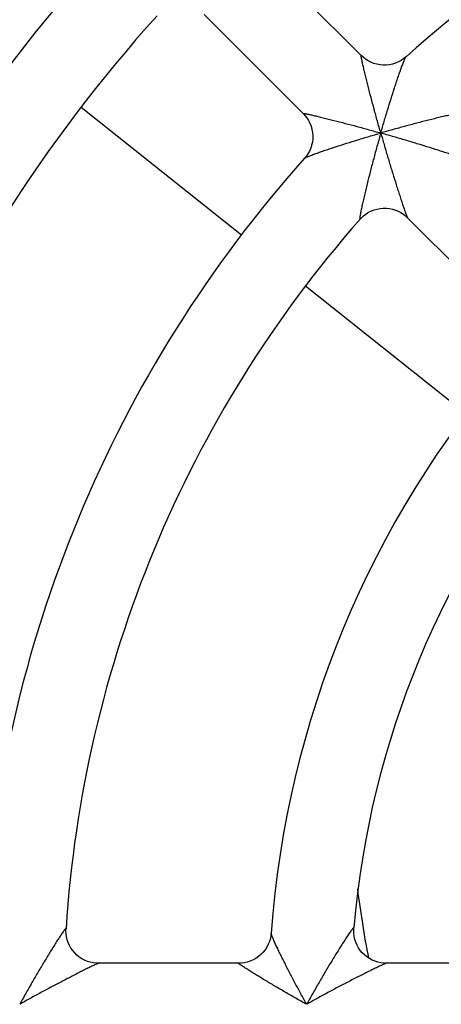
# Model space of a CAD drawing. Units: millimetres. Extents: x 0 to 594, y 0 to 420.
# Drawn here: x 186 to 191, y 365 to 377 of the extents above; entities that cross this region are included whole.
import ezdxf

# ---------------------------------------------------------------- set-up
doc = ezdxf.new("R2010")
doc.units = ezdxf.units.MM
doc.header["$LTSCALE"] = 32.67
doc.layers.get('0').update_dxf_attribs({"linetype": 'CONTINUOUS'})
doc.layers.add('ROUNDS', color=7, linetype='CONTINUOUS')

msp = doc.modelspace()

# ---------------------------------------------------------------- linework, layer by layer
at = {"color": 7, "linetype": 'CONTINUOUS'}
for p, q in [((189.6985, 376.4991), (188.4911, 377.7065)), ((188.9914, 375.792), (187.784, 376.9993)), ((188.237, 374.3084), (186.2821, 375.8674)), ((191.4714, 373.312), (190.2629, 374.5205)), ((190.9075, 372.1787), (189.0186, 373.6851)), ((188.2033, 365.4223), (186.4943, 365.4223)), ((191.716, 365.4223), (190.0037, 365.4223))]:
    msp.add_line(p, q, dxfattribs=at)
for radius, start, end in [(15.5, 93.23614, 131.76293), (19, 137.6538, 177.34623), (18, 137.92304, 177.07683), (15.5, 138.23624, 176.76293), (14.5, 138.64921, 176.35045), (12, 139.1517, 175.84882), (11, 139.85666, 175.14301)]:
    msp.add_arc((200.5682, 364.9223), radius, start, end, dxfattribs=at)
msp.add_ellipse((203.9906, 369.2138), major_axis=(9.4029, 11.7909), ratio=0.9314106, start_param=-3.8761316, end_param=-3.8166588, dxfattribs=at)
at = {"layer": 'ROUNDS', "color": 7, "linetype": 'CONTINUOUS'}
for points in [[(190.2444, 376.4838), (190.2176, 376.4619), (190.1861, 376.4407), (190.1526, 376.4225), (190.1174, 376.4075), (190.0807, 376.396), (190.043, 376.388), (190.0046, 376.3837), (189.966, 376.3831), (189.9275, 376.3863), (189.8896, 376.3932), (189.8525, 376.4037), (189.8167, 376.4177), (189.7826, 376.4351), (189.7504, 376.4555), (189.7205, 376.4787), (189.6983, 376.4993)], [(188.9912, 375.7922), (189.0119, 375.7698), (189.0354, 375.7396), (189.0559, 375.7071), (189.0733, 375.6726), (189.0873, 375.6365), (189.0977, 375.599), (189.1045, 375.5607), (189.1074, 375.5219), (189.1066, 375.4829), (189.102, 375.4443), (189.0936, 375.4063), (189.0816, 375.3695), (189.0662, 375.3341), (189.0474, 375.3005), (189.0257, 375.2691), (189.0066, 375.2461)], [(189.6833, 374.5019), (189.7009, 374.5206), (189.7278, 374.5451), (189.7573, 374.5673), (189.7889, 374.5868), (189.8224, 374.6033), (189.8573, 374.6167), (189.8934, 374.6267), (189.9303, 374.6333), (189.9676, 374.6364), (190.005, 374.636), (190.0423, 374.632), (190.079, 374.6246), (190.1148, 374.6138), (190.1494, 374.5997), (190.1824, 374.5825), (190.2133, 374.5625), (190.242, 374.5399), (190.263, 374.5203)], [(190.004, 365.4223), (189.9751, 365.4233), (189.9386, 365.4277), (189.9022, 365.4356), (189.8665, 365.4469), (189.8318, 365.4616), (189.7985, 365.4796), (189.7671, 365.5007), (189.7379, 365.5247), (189.711, 365.5513), (189.6868, 365.5803), (189.6655, 365.6115), (189.6472, 365.6446), (189.6321, 365.6793), (189.6204, 365.7151), (189.6122, 365.7517), (189.6075, 365.7886), (189.6063, 365.8254), (189.6077, 365.8537)], [(186.4945, 365.4223), (186.4658, 365.4233), (186.4296, 365.4276), (186.3935, 365.4354), (186.358, 365.4465), (186.3236, 365.461), (186.2906, 365.4787), (186.2594, 365.4994), (186.2303, 365.523), (186.2035, 365.5491), (186.1793, 365.5777), (186.1579, 365.6084), (186.1395, 365.641), (186.1242, 365.6752), (186.1122, 365.7106), (186.1037, 365.7467), (186.0985, 365.7833), (186.0968, 365.8197), (186.0976, 365.8453)], [(188.5997, 365.7912), (188.5967, 365.7637), (188.5896, 365.7265), (188.5788, 365.6899), (188.5645, 365.6543), (188.5468, 365.6202), (188.5258, 365.5878), (188.5017, 365.5576), (188.4748, 365.5298), (188.4453, 365.5048), (188.4136, 365.4827), (188.3799, 365.4639), (188.3447, 365.4484), (188.3082, 365.4365), (188.271, 365.4282), (188.2333, 365.4234), (188.203, 365.4223)]]:
    msp.add_lwpolyline(points, dxfattribs=at)
at = {"layer": 'ROUNDS', "color": 9, "linetype": 'CONTINUOUS'}
for centre, radius, start, end in [((208.3945, 370.2567), 19.2032, 163.98675, 164.20617), ((195.2338, 357.096), 19.2032, 105.79383, 106.01325), ((183.284, 352.0945), 24.3845, 73.99568, 74.16826), ((213.396, 382.2065), 24.3845, 195.83174, 196.00432), ((202.3302, 355.6163), 19.2032, 150.79383, 151.01325), ((197.417, 343.6299), 24.3845, 118.99568, 119.16826), ((203.8719, 356.7018), 16.9642, 150.76647, 151.01504), ((199.0839, 346.9258), 20.6131, 118.97977, 119.18405)]:
    msp.add_arc(centre, radius, start, end, dxfattribs=at)
for points, knots in [([(189.9364, 375.5541), (189.9226, 375.6027), (189.8955, 375.6995), (189.8561, 375.8438), (189.8183, 375.9855), (189.7883, 376.1013), (189.7657, 376.1911), (189.7498, 376.2553), (189.7351, 376.3161), (189.7239, 376.3642), (189.7158, 376.3999), (189.7105, 376.424), (189.7065, 376.4426), (189.7037, 376.4562), (189.7019, 376.4652), (189.7004, 376.4734), (189.6992, 376.4806), (189.6982, 376.4867), (189.6975, 376.4917), (189.6972, 376.4954), (189.6971, 376.4978), (189.6973, 376.499), (189.6975, 376.4995), (189.698, 376.4996), (189.6982, 376.4994), (189.6983, 376.4993)], [0, 0, 0, 0, 0.1551989, 0.3087872, 0.4595824, 0.6057755, 0.6762479, 0.7442041, 0.8087414, 0.8684923, 0.8959484, 0.9213267, 0.9441693, 0.9544686, 0.9639163, 0.972427, 0.9799122, 0.986282, 0.9914499, 0.9953391, 0.9978946, 0.9986736, 0.9991532, 0.999489, 1, 1, 1, 1]), ([(189.9364, 375.5541), (189.9499, 375.6011), (189.9771, 375.6946), (190.0188, 375.8336), (190.0609, 375.9701), (190.0964, 376.0814), (190.1247, 376.1677), (190.1455, 376.2297), (190.1658, 376.2887), (190.1853, 376.3437), (190.201, 376.3863), (190.2129, 376.417), (190.2209, 376.4369), (190.2281, 376.4539), (190.2344, 376.4675), (190.2395, 376.4772), (190.2428, 376.4824), (190.2444, 376.4838)], [0, 0, 0, 0, 0.1495724, 0.2979662, 0.4441279, 0.5864727, 0.6554426, 0.7223017, 0.7863119, 0.8463853, 0.9008707, 0.9252721, 0.9472393, 0.9662655, 0.9817756, 0.9931771, 1, 1, 1, 1]), ([(188.9912, 375.7922), (188.9911, 375.7923), (188.9909, 375.7925), (188.991, 375.793), (188.9915, 375.7932), (188.9927, 375.7934), (188.9951, 375.7933), (188.9988, 375.793), (189.0038, 375.7923), (189.0099, 375.7913), (189.0171, 375.7901), (189.0252, 375.7885), (189.0342, 375.7868), (189.0478, 375.784), (189.0665, 375.78), (189.0905, 375.7747), (189.1263, 375.7666), (189.1743, 375.7553), (189.2352, 375.7407), (189.2993, 375.7248), (189.3892, 375.7021), (189.505, 375.6722), (189.6467, 375.6344), (189.791, 375.595), (189.8878, 375.5679), (189.9364, 375.5541)], [0, 0, 0, 0, 0.0005127, 0.0008486, 0.001327, 0.0021041, 0.0046564, 0.0085422, 0.0137074, 0.0200746, 0.0275575, 0.0360663, 0.0455123, 0.0558103, 0.0786509, 0.1040282, 0.1314842, 0.1912356, 0.2557749, 0.3237337, 0.3942083, 0.5404065, 0.6912062, 0.8447987, 1, 1, 1, 1]), ([(190.9886, 375.8072), (190.9891, 375.8076), (190.9898, 375.8083), (190.9899, 375.8094), (190.9894, 375.81), (190.9885, 375.8103), (190.9867, 375.8108), (190.9834, 375.8109), (190.9784, 375.8108), (190.9721, 375.8103), (190.9644, 375.8094), (190.9521, 375.8077), (190.9343, 375.8049), (190.9106, 375.8006), (190.8844, 375.7955), (190.8561, 375.7898), (190.8263, 375.7835), (190.7841, 375.7743), (190.7293, 375.7619), (190.6616, 375.746), (190.5678, 375.7234), (190.448, 375.6934), (190.3023, 375.6554), (190.1549, 375.6156), (190.0565, 375.5882), (190.0071, 375.5742)], [0, 0, 0, 0, 0.0018956, 0.0024988, 0.0031363, 0.004015, 0.0052218, 0.0087096, 0.0136439, 0.0199605, 0.0275597, 0.0363275, 0.056905, 0.0808238, 0.1073586, 0.1359422, 0.1661433, 0.1976357, 0.263564, 0.3323511, 0.4031496, 0.5487528, 0.6976763, 0.8484254, 1, 1, 1, 1]), ([(189.0066, 375.2461), (189.0081, 375.2477), (189.0133, 375.251), (189.0229, 375.2561), (189.0366, 375.2624), (189.0536, 375.2696), (189.0734, 375.2776), (189.1042, 375.2895), (189.1468, 375.3052), (189.2018, 375.3247), (189.2608, 375.345), (189.3227, 375.3658), (189.4091, 375.3941), (189.5204, 375.4296), (189.6569, 375.4717), (189.7959, 375.5134), (189.8894, 375.5406), (189.9364, 375.5541)], [0, 0, 0, 0, 0.0068236, 0.0182263, 0.0337376, 0.0527653, 0.0747339, 0.0991368, 0.1536243, 0.2136994, 0.2777104, 0.3445698, 0.4135391, 0.5558818, 0.7020417, 0.8504325, 1, 1, 1, 1]), ([(189.9163, 375.4834), (189.9023, 375.434), (189.8749, 375.3355), (189.8351, 375.1882), (189.7971, 375.0425), (189.7671, 374.9226), (189.7445, 374.8289), (189.7286, 374.7612), (189.7162, 374.7064), (189.707, 374.6642), (189.7007, 374.6344), (189.6949, 374.6061), (189.6899, 374.5798), (189.6856, 374.5562), (189.6827, 374.5384), (189.6811, 374.526), (189.6802, 374.5184), (189.6797, 374.5121), (189.6795, 374.5071), (189.6797, 374.5038), (189.6801, 374.502), (189.6805, 374.5011), (189.6811, 374.5006), (189.6822, 374.5007), (189.6828, 374.5014), (189.6833, 374.5019)], [0, 0, 0, 0, 0.1515795, 0.3023322, 0.4512568, 0.5968597, 0.6676579, 0.7364438, 0.8023709, 0.8338627, 0.8640628, 0.8926453, 0.9191789, 0.9430964, 0.963673, 0.9724409, 0.9800401, 0.9863564, 0.9912905, 0.9947781, 0.9959847, 0.9968634, 0.9975007, 0.9981038, 1, 1, 1, 1]), ([(189.9566, 375.4834), (189.9702, 375.436), (189.9976, 375.3414), (190.0395, 375.2002), (190.0819, 375.0608), (190.1175, 374.9463), (190.146, 374.8567), (190.1669, 374.7918), (190.1874, 374.7294), (190.207, 374.6707), (190.2228, 374.6247), (190.2346, 374.5913), (190.2424, 374.5697), (190.2493, 374.5512), (190.2544, 374.5382), (190.2579, 374.5299), (190.26, 374.5255), (190.2616, 374.5224), (190.2626, 374.5208), (190.263, 374.5203)], [0, 0, 0, 0, 0.146391, 0.2923216, 0.4368971, 0.5788057, 0.6481108, 0.7157527, 0.781046, 0.8429144, 0.8995854, 0.9251043, 0.94807, 0.9678128, 0.9835511, 0.9896639, 0.9944823, 0.9979373, 1, 1, 1, 1]), ([(190.9702, 375.2274), (190.9697, 375.2279), (190.9681, 375.2289), (190.965, 375.2305), (190.9606, 375.2325), (190.9523, 375.2361), (190.9393, 375.2412), (190.9208, 375.2481), (190.8992, 375.2559), (190.8658, 375.2677), (190.8198, 375.2834), (190.7611, 375.3031), (190.6987, 375.3236), (190.6338, 375.3445), (190.5442, 375.373), (190.4297, 375.4086), (190.2903, 375.451), (190.1491, 375.4929), (190.0545, 375.5203), (190.007, 375.5339)], [0, 0, 0, 0, 0.0020581, 0.0055087, 0.010323, 0.0164319, 0.0321629, 0.0519012, 0.0748646, 0.1003825, 0.1570532, 0.218924, 0.2842203, 0.3518657, 0.4211745, 0.5630897, 0.7076714, 0.8536061, 1, 1, 1, 1]), ([(189.6077, 365.8537), (189.6078, 365.8543), (189.6079, 365.8553), (189.6071, 365.8562), (189.6063, 365.8562), (189.6054, 365.8558), (189.6038, 365.8548), (189.6012, 365.8525), (189.5977, 365.8487), (189.5934, 365.8437), (189.5884, 365.8375), (189.5805, 365.8273), (189.5696, 365.8123), (189.5554, 365.7922), (189.54, 365.7696), (189.5236, 365.7452), (189.5065, 365.7193), (189.4826, 365.6826), (189.4519, 365.6346), (189.4145, 365.5751), (189.3633, 365.4922), (189.2987, 365.3855), (189.2214, 365.2547), (189.1444, 365.1215), (189.0936, 365.0317), (189.0684, 364.9866)], [0, 0, 0, 0, 0.0019146, 0.0025132, 0.0031528, 0.0040484, 0.005286, 0.0088706, 0.0139392, 0.0204164, 0.0281922, 0.0371435, 0.0580783, 0.0823118, 0.1091028, 0.1378829, 0.168225, 0.199809, 0.2658027, 0.3345373, 0.4052018, 0.5503881, 0.6987927, 0.8489869, 1, 1, 1, 1]), ([(186.0976, 365.8453), (186.0976, 365.846), (186.0977, 365.8469), (186.097, 365.8477), (186.0962, 365.8478), (186.0953, 365.8474), (186.0937, 365.8464), (186.0913, 365.8443), (186.0879, 365.8406), (186.0837, 365.8358), (186.079, 365.8298), (186.0714, 365.8198), (186.0608, 365.8052), (186.0471, 365.7855), (186.0322, 365.7634), (186.0162, 365.7393), (185.9996, 365.7137), (185.9763, 365.6774), (185.9463, 365.6299), (185.9096, 365.5708), (185.8593, 365.4885), (185.7958, 365.3825), (185.7197, 365.2526), (185.6436, 365.1203), (185.5933, 365.0313), (185.5683, 364.9865)], [0, 0, 0, 0, 0.0018957, 0.0024989, 0.0031364, 0.0040151, 0.0052218, 0.0087096, 0.0136439, 0.0199605, 0.0275596, 0.0363275, 0.0569049, 0.0808237, 0.1073585, 0.1359421, 0.1661432, 0.1976355, 0.2635638, 0.3323509, 0.4031495, 0.5487527, 0.6976763, 0.8484254, 1, 1, 1, 1]), ([(189.0326, 364.9223), (189.009, 364.9648), (188.9625, 365.0497), (188.8942, 365.1768), (188.8283, 365.3024), (188.7753, 365.4057), (188.7349, 365.4864), (188.7063, 365.5445), (188.6795, 365.6001), (188.655, 365.6523), (188.6365, 365.6932), (188.6235, 365.7229), (188.6154, 365.7423), (188.6088, 365.7591), (188.6038, 365.773), (188.6008, 365.7832), (188.5995, 365.789), (188.5997, 365.7912)], [0, 0, 0, 0, 0.1499915, 0.2987977, 0.445338, 0.5879755, 0.6570326, 0.7239188, 0.7878752, 0.8477894, 0.9019922, 0.926205, 0.9479586, 0.9667591, 0.9820526, 0.9932778, 1, 1, 1, 1]), ([(186.4945, 365.4223), (186.4938, 365.4223), (186.492, 365.4218), (186.4887, 365.4208), (186.4841, 365.4191), (186.4758, 365.4158), (186.463, 365.4102), (186.445, 365.402), (186.4242, 365.3922), (186.3922, 365.3769), (186.3486, 365.3556), (186.2932, 365.328), (186.2346, 365.2983), (186.1739, 365.2672), (186.0904, 365.224), (185.9843, 365.1682), (185.8557, 365.0996), (185.7262, 365.0294), (185.6399, 364.9819), (185.5968, 364.958)], [0, 0, 0, 0, 0.0020581, 0.0055087, 0.010323, 0.0164319, 0.0321628, 0.0519011, 0.0748645, 0.1003824, 0.157053, 0.2189238, 0.2842201, 0.3518655, 0.4211745, 0.5630897, 0.7076714, 0.8536061, 1, 1, 1, 1]), ([(189.0326, 364.9223), (188.9887, 364.9468), (188.9015, 364.9959), (188.7722, 365.07), (188.6461, 365.1436), (188.5438, 365.2044), (188.4649, 365.252), (188.4089, 365.2863), (188.3561, 365.3189), (188.3146, 365.345), (188.284, 365.3646), (188.2636, 365.3778), (188.2479, 365.3882), (188.2365, 365.3958), (188.229, 365.4009), (188.2223, 365.4056), (188.2165, 365.4097), (188.2116, 365.4134), (188.2077, 365.4164), (188.2049, 365.4188), (188.2032, 365.4204), (188.2025, 365.4214), (188.2023, 365.4219), (188.2026, 365.4223), (188.2029, 365.4223), (188.203, 365.4223)], [0, 0, 0, 0, 0.1555028, 0.3093897, 0.460456, 0.6068521, 0.6773788, 0.7453416, 0.8098205, 0.8694314, 0.8967816, 0.9220304, 0.9447229, 0.954942, 0.9643075, 0.9727367, 0.9801435, 0.9864413, 0.991547, 0.995387, 0.9979102, 0.9986803, 0.9991567, 0.9994927, 1, 1, 1, 1]), ([(190.004, 365.4223), (190.0033, 365.4223), (190.0014, 365.4218), (189.998, 365.4208), (189.9933, 365.4191), (189.9847, 365.4157), (189.9716, 365.4101), (189.9532, 365.4019), (189.9319, 365.3921), (189.8994, 365.3768), (189.8551, 365.3555), (189.7989, 365.328), (189.7396, 365.2984), (189.6783, 365.2674), (189.594, 365.2244), (189.487, 365.1687), (189.3574, 365.1001), (189.2271, 365.0297), (189.1402, 364.982), (189.0968, 364.958)], [0, 0, 0, 0, 0.0020987, 0.0056171, 0.0105218, 0.0167379, 0.0327112, 0.0526944, 0.0758779, 0.1015794, 0.1585008, 0.2204878, 0.2858004, 0.353391, 0.4225955, 0.5642122, 0.7084346, 0.8539893, 1, 1, 1, 1])]:
    msp.add_open_spline(points, degree=3, knots=knots, dxfattribs=at)

doc.saveas('drawing.dxf')
